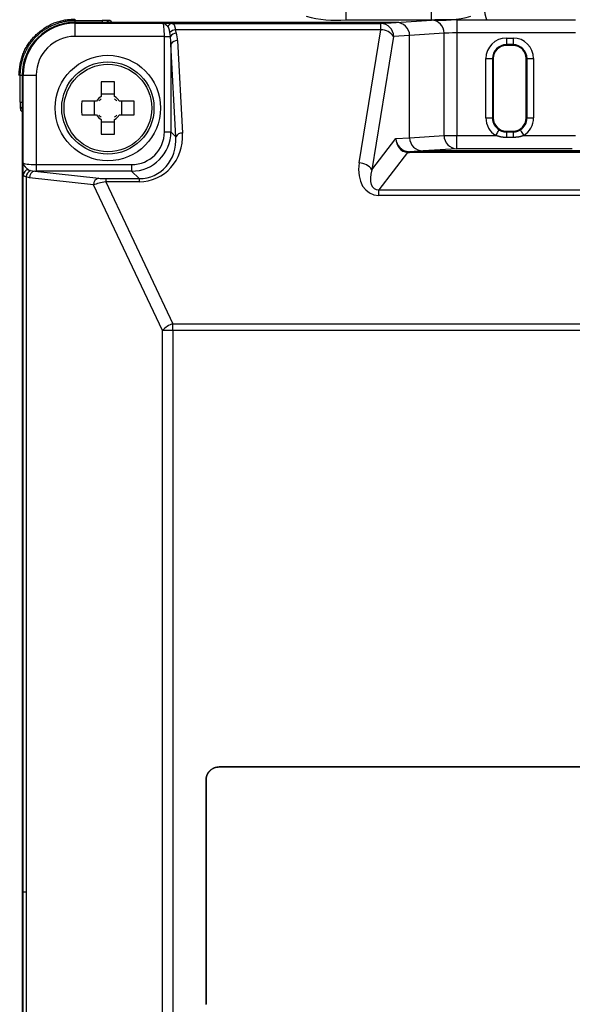
# Model space of a CAD drawing. Units: millimetres. Extents: x -518 to 840, y -1 to 594.
# Drawn here: x -223 to -181, y 102 to 177 of the extents above; entities that cross this region are included whole.
import ezdxf

# ---------------------------------------------------------------- set-up
doc = ezdxf.new("R2010")
doc.units = ezdxf.units.MM
doc.header["$LTSCALE"] = 0.58829
doc.layers.add('NoLayerName_001', color=7, linetype='Continuous')

msp = doc.modelspace()

# ---------------------------------------------------------------- linework, layer by layer
at = {"layer": 'NoLayerName_001', "color": 7, "linetype": 'Continuous', "lineweight": 25}
for p, q in [((-198.1863, 178.1236), (-198.1863, 176.6293)), ((-191.6863, 176.6293), (-191.6863, 178.1236)), ((-218.7369, 176.6824), (-218.7369, 176.5776)), ((-218.7369, 176.5776), (-216.6742, 176.5776)), ((-194.3669, 176.4293), (-218.7363, 176.4293)), ((-218.7363, 176.3627), (-218.7363, 176.4293)), ((-218.7363, 176.3627), (-212.0734, 176.3627)), ((-218.7363, 176.3627), (-218.7363, 175.3629)), ((-216.0743, 176.5673), (-215.9363, 176.4293)), ((-194.3669, 176.4293), (-215.9363, 176.4293)), ((-211.5418, 176.3566), (-211.3878, 176.3543)), ((-211.3878, 176.3543), (-195.5189, 176.3543)), ((-198.1863, 176.6293), (-191.6863, 176.6293)), ((-195.5189, 176.3543), (-194.3669, 176.4293)), ((-195.5189, 175.8727), (-195.5189, 176.3543)), ((-194.3669, 176.4293), (-191.6873, 176.6039)), ((-189.7555, 176.6298), (-189.7555, 175.6299)), ((-189.7555, 176.6298), (-180.7363, 176.6298)), ((-211.495, 175.3629), (-211.5332, 175.6737)), ((-195.5189, 175.8727), (-211.1179, 175.8727)), ((-211.1179, 175.8727), (-211.0456, 175.622)), ((-197.1607, 165.7626), (-195.5189, 175.8727)), ((-190.7214, 175.604), (-193.3363, 175.4337)), ((-190.7214, 167.8453), (-190.7214, 175.604)), ((-180.7363, 175.6299), (-189.7555, 175.6299)), ((-189.7555, 175.6299), (-189.7555, 167.8453)), ((-211.9444, 175.3629), (-218.7363, 175.3629)), ((-211.9444, 175.3629), (-211.495, 175.3629)), ((-211.9444, 168.128), (-211.9444, 175.3629)), ((-210.9482, 175.0426), (-210.5756, 168.0145)), ((-194.553, 175.3544), (-196.1948, 165.2443)), ((-193.3363, 175.4337), (-194.553, 175.3544)), ((-193.3363, 167.675), (-193.3363, 175.4337)), ((-185.9863, 175.2405), (-185.9863, 174.7406)), ((-185.9863, 175.2405), (-185.4863, 175.2405)), ((-185.4863, 175.2405), (-185.4863, 174.7406)), ((-211.4463, 174.7835), (-211.4463, 168.128)), ((-211.0737, 167.7553), (-211.4463, 174.7835)), ((-185.9863, 174.7406), (-185.9863, 174.6793)), ((-185.4863, 174.7406), (-185.9863, 174.7406)), ((-185.4863, 174.6793), (-185.9863, 174.6793)), ((-185.4863, 174.7406), (-185.4863, 174.6793)), ((-187.5474, 173.6793), (-187.0475, 173.6793)), ((-187.5474, 169.1793), (-187.5474, 173.6793)), ((-187.0475, 173.6793), (-186.9863, 173.6793)), ((-187.0475, 173.6793), (-187.0475, 169.1793)), ((-186.9863, 173.6793), (-186.9863, 169.1793)), ((-184.425, 173.6793), (-184.4863, 173.6793)), ((-184.4863, 169.1793), (-184.4863, 173.6793)), ((-184.425, 173.6793), (-183.9251, 173.6793)), ((-184.425, 169.1793), (-184.425, 173.6793)), ((-183.9251, 173.6793), (-183.9251, 169.1793)), ((-222.8845, 172.43), (-222.9894, 172.43)), ((-222.8845, 170.3673), (-222.8845, 172.43)), ((-222.6696, 172.4293), (-222.7363, 172.4293)), ((-222.7363, 172.4293), (-222.7363, 110.4293)), ((-222.6696, 165.7664), (-222.6696, 172.4293)), ((-222.6696, 172.4293), (-221.6698, 172.4293)), ((-221.6698, 172.4293), (-221.6698, 165.6375)), ((-216.7513, 171.9139), (-216.7513, 170.7971)), ((-215.7213, 170.7971), (-215.7213, 171.9139)), ((-217.1041, 170.4443), (-218.2208, 170.4443)), ((-217.2894, 170.4443), (-217.2894, 169.4143)), ((-215.7213, 170.9825), (-216.7513, 170.9825)), ((-214.2517, 170.4443), (-215.3684, 170.4443)), ((-215.1831, 169.4143), (-215.1831, 170.4443)), ((-222.7363, 169.6294), (-222.8742, 169.7674)), ((-222.7363, 169.6294), (-222.7363, 51.2293)), ((-218.2208, 169.4143), (-217.1041, 169.4143)), ((-216.7513, 169.0615), (-216.7513, 167.9448)), ((-216.7513, 168.8762), (-215.7213, 168.8762)), ((-215.7213, 167.9448), (-215.7213, 169.0615)), ((-215.3684, 169.4143), (-214.2517, 169.4143)), ((-187.5474, 169.1793), (-187.0475, 169.1793)), ((-187.0475, 169.1793), (-186.9863, 169.1793)), ((-184.425, 169.1793), (-184.4863, 169.1793)), ((-184.425, 169.1793), (-183.9251, 169.1793)), ((-211.9444, 168.128), (-211.4463, 168.128)), ((-211.4463, 168.128), (-211.0737, 167.7553)), ((-185.9863, 168.1793), (-185.4863, 168.1793)), ((-185.9863, 168.1178), (-185.9863, 168.1793)), ((-185.9863, 168.1178), (-185.4863, 168.1178)), ((-185.9863, 168.1178), (-185.9863, 167.6937)), ((-185.4863, 168.1178), (-185.4863, 168.1793)), ((-185.4863, 168.1178), (-185.4863, 167.6937)), ((-196.1948, 165.2443), (-194.3864, 167.6066)), ((-194.3864, 167.6066), (-193.3363, 167.675)), ((-193.3363, 167.675), (-190.7214, 167.8453)), ((-190.7214, 167.8453), (-189.7555, 167.8453)), ((-189.7555, 167.8453), (-186.7972, 167.8453)), ((-189.7555, 166.8455), (-189.7555, 167.8453)), ((-185.4863, 167.6937), (-185.9863, 167.6937)), ((-184.6753, 167.8453), (-180.7363, 167.8453)), ((-192.3057, 166.6793), (-193.3342, 166.6123)), ((-193.3342, 166.6123), (-157.1383, 166.6123)), ((-193.3342, 166.5563), (-193.3342, 166.6123)), ((-189.7555, 166.8455), (-192.3057, 166.6793)), ((-192.3057, 166.6793), (-178.3408, 166.6793)), ((-158.1669, 166.6793), (-192.3057, 166.6793)), ((-180.9883, 166.8455), (-189.7555, 166.8455)), ((-193.4966, 166.5633), (-195.6666, 163.7287)), ((-157.1383, 166.5563), (-193.3342, 166.5563)), ((-222.0964, 165.1797), (-221.7819, 165.1398)), ((-221.7819, 165.1398), (-216.9302, 164.5971)), ((-221.6698, 165.6375), (-221.6698, 165.1394)), ((-221.6698, 165.6375), (-214.4349, 165.6375)), ((-214.4349, 165.1394), (-221.6698, 165.1394)), ((-214.4349, 165.6375), (-214.4349, 165.1394)), ((-213.867, 164.5715), (-214.4349, 165.1394)), ((-222.6564, 110.4293), (-222.6564, 164.851)), ((-222.1757, 164.6417), (-222.4442, 164.7151)), ((-222.4442, 164.7151), (-222.4442, 110.4293)), ((-217.3241, 164.099), (-222.1757, 164.6417)), ((-216.4014, 164.5715), (-213.867, 164.5715)), ((-216.4014, 164.5715), (-216.4014, 164.3326)), ((-213.867, 164.5715), (-213.867, 164.3326)), ((-212.0865, 153.05), (-217.3241, 164.099)), ((-213.867, 164.3326), (-216.4014, 164.3326)), ((-216.4014, 164.3326), (-211.2989, 153.5683)), ((-195.6666, 163.7287), (-154.8059, 163.7287)), ((-195.6666, 163.3031), (-195.6666, 163.7287)), ((-154.8059, 163.3031), (-195.6666, 163.3031)), ((-211.2989, 153.5683), (-144.2737, 153.5683)), ((-211.2989, 153.05), (-211.2989, 153.5683)), ((-212.0865, 67.8087), (-212.0865, 153.05)), ((-211.2989, 153.05), (-212.0865, 153.05)), ((-144.2737, 153.05), (-211.2989, 153.05)), ((-211.2989, 153.05), (-211.2989, 67.8087)), ((-207.7916, 119.9346), (-207.7916, 119.9293)), ((-147.7809, 119.9346), (-207.7916, 119.9346)), ((-147.7809, 119.9293), (-207.7916, 119.9293)), ((-208.7863, 118.9347), (-208.7915, 118.9347)), ((-208.7915, 118.9347), (-208.7915, 101.924)), ((-208.7863, 118.9347), (-208.7863, 101.924)), ((-222.7363, 110.4293), (-222.7363, 48.4293)), ((-222.6564, 110.4293), (-222.7363, 110.4293)), ((-222.6564, 56.0077), (-222.6564, 110.4293)), ((-222.4442, 110.4293), (-222.6564, 110.4293)), ((-222.4442, 110.4293), (-222.4442, 56.1436)), ((-208.7915, 101.924), (-208.7863, 101.924))]:
    msp.add_line(p, q, dxfattribs=at)
at = {"layer": 'NoLayerName_001', "color": 8, "linetype": 'Continuous', "lineweight": 25}
for p, q in [((-218.7369, 176.5776), (-218.7369, 176.4293)), ((-216.6742, 176.5776), (-216.6742, 176.4293)), ((-222.8845, 172.43), (-222.7363, 172.43)), ((-222.8845, 170.3673), (-222.7363, 170.3673))]:
    msp.add_line(p, q, dxfattribs=at)
at = {"layer": 'NoLayerName_001', "color": 7, "linetype": 'Continuous', "lineweight": 25}
for points in [[(-186.7972, 167.8453), (-186.7471, 167.9278), (-186.6989, 168.0071), (-186.6543, 168.0804), (-186.6152, 168.1448), (-186.5828, 168.198), (-186.5586, 168.2379), (-186.5433, 168.263), (-186.5375, 168.2725)], [(-184.935, 168.2725), (-184.9292, 168.263), (-184.9139, 168.2379), (-184.8897, 168.198), (-184.8574, 168.1448), (-184.8182, 168.0804), (-184.7737, 168.0071), (-184.7254, 167.9278), (-184.6753, 167.8453)]]:
    msp.add_lwpolyline(points, dxfattribs=at)
for radius in [4, 3.5, 3.3241]:
    msp.add_circle((-216.2363, 169.9293), radius, dxfattribs=at)
for centre, radius, start, end in [((-218.7363, 172.4293), 4, 90, 180), ((-218.7363, 172.4293), 3.9334, 90, 180), ((-211.3475, 176.004), 0.3526, 96.566847, 162.133762), ((-198.9306, 185.4308), 8.8329, 255.204153, 274.833721), ((-195.5415, 175.366), 0.9886, 359.330787, 88.6919), ((-191.7099, 175.6156), 0.9886, 359.330999, 88.691901), ((-190.942, 185.4308), 8.8329, 265.16627, 284.795859), ((-210.9973, 175.0884), 0.7935, 98.737117, 132.475939), ((-210.9257, 174.8948), 0.737, 99.362347, 140.577315), ((-195.5443, 174.6663), 1.2067, 34.768397, 88.796737), ((-218.7363, 172.4293), 2.9335, 90, 180), ((-211.0097, 174.5525), 0.4939, 82.848792, 152.125272), ((-185.9863, 173.6793), 1.5612, 90, 180), ((-185.4863, 173.6793), 1.5612, 0, 90), ((-185.9863, 173.6793), 1.0612, 90, 180), ((-185.9863, 173.6793), 1, 90, 180), ((-185.4863, 173.6793), 1.0612, 0, 90), ((-185.4863, 173.6793), 1, 0, 90), ((-216.2363, 157.5385), 14.3846, 87.948244, 92.051756), ((-203.8454, 169.9293), 14.3846, 177.948244, 182.051756), ((-216.2363, 169.9293), 1.0091, 120.68693, 149.31307), ((-216.2363, 169.9293), 0.8608, 126.747368, 143.252632), ((-216.2363, 169.9293), 1.0091, 30.68693, 59.31307), ((-216.2363, 169.9293), 0.8608, 36.747368, 53.252632), ((-228.62, 169.9293), 14.3775, 357.947231, 2.052769), ((-216.2363, 169.9293), 1.0091, 210.68693, 239.31307), ((-216.2363, 169.9293), 0.8608, 216.747368, 233.252632), ((-216.2363, 169.9293), 0.8608, 306.747368, 323.252632), ((-216.2363, 169.9293), 1.0091, 300.68693, 329.31307), ((-185.9863, 169.1793), 1.5612, 180, 238.704946), ((-185.9863, 169.1793), 1.0612, 180, 238.704946), ((-185.9863, 169.1793), 1, 180, 270), ((-185.4863, 169.1793), 1, 270, 0), ((-185.4863, 169.1793), 1.0612, 301.295054, 0), ((-185.4863, 169.1793), 1.5612, 301.295054, 0), ((-216.2363, 182.3202), 14.3846, 267.948244, 272.051756), ((-210.6371, 167.5244), 0.4939, 82.848655, 152.125409), ((-189.7329, 167.8338), 0.9886, 179.331042, 268.691887), ((-193.3953, 166.4965), 0.1213, 100.944547, 146.617963), ((-222.2143, 164.8163), 0.4434, 99.870241, 175.510989), ((-221.8659, 164.6446), 0.5826, 113.302493, 173.043333), ((-221.6893, 164.6618), 0.4869, 100.964833, 182.368916), ((-197.1861, 164.5562), 1.2067, 34.768451, 88.796682), ((-216.8376, 164.1191), 0.4869, 100.965358, 182.368391), ((-210.7443, 151.8678), 1.7885, 108.061585, 138.628688)]:
    msp.add_arc(centre, radius, start, end, dxfattribs=at)
at = {"layer": 'NoLayerName_001', "color": 8, "linetype": 'Continuous', "lineweight": 25}
for centre, start, end in [((-216.0742, 176.2673), 90.014891, 147.312381), ((-222.5742, 169.7673), 122.687619, 179.985109)]:
    msp.add_arc(centre, 0.3, start, end, dxfattribs=at)
at = {"layer": 'NoLayerName_001', "color": 7, "linetype": 'Continuous', "lineweight": 25}
for centre, major_axis, ratio, start_param, end_param in [((-216.6742, 176.5671), (0.6, 0), 0.0174551, 0.0174533, 1.5707963), ((-212.0757, 175.3629), (0, 1), 0.131233, 4.712389, 6.265732), ((-194.3715, 175.4292), (1.0332, 0.0673), 0.9657886, 6.2203536, 7.7866329), ((-194.3715, 175.4292), (-1.0332, -0.0673), 0.9657886, 3.0787609, 4.6450402), ((-189.7555, 176.5949), (2, 0), 0.0174551, 1.5707963, 2.8797933), ((-211.9444, 174.8988), (0, 1.65), 0.6060606, 4.7996554, 5.1661039), ((-189.7555, 175.595), (1, 0), 0.0349101, 1.5707963, 2.8797933), ((-211.9444, 174.6397), (0, 1.65), 0.3030303, 4.7996554, 5.1661039), ((-222.8741, 170.3673), (0, 0.6), 0.0174551, 1.5707963, 3.1241394), ((-214.454, 168.1471), (1.7812, -1.7812), 0.9924325, 5.5015852, 7.0647854), ((-214.454, 168.1471), (2.1321, -2.1321), 0.9949327, 5.5015852, 7.0647854), ((-214.0904, 168.0427), (-1.6017, 3.4043), 0.9208608, 2.7327619, 4.2959621), ((-214.0904, 167.7835), (-1.4089, 2.9463), 0.9079547, 2.7307873, 4.2939874), ((-193.4204, 167.6066), (-0.6163, 0.8203), 0.9125606, 0.9697481, 2.4549389), ((-193.4204, 167.6066), (-0.0434, 1.0464), 0.9222098, 1.5325834, 3.0177743), ((-192.301, 167.6795), (1.0332, 0.0673), 0.9657886, 3.0787609, 4.6450402), ((-192.301, 167.6795), (1.0332, 0.0673), 0.9657886, 3.0787609, 4.6450402), ((-191.7131, 167.7178), (1.9454, 0.9879), 0.2549528, 3.5298702, 3.6109587), ((-191.7131, 168.6616), (2.4986, 1.7499), 0.4684495, 3.6500291, 3.7311176), ((-221.6698, 165.7687), (1, 0), 0.131233, 3.1590459, 4.712389), ((-221.6698, 165.2706), (1.5, 0), 0.0874887, 4.6375958, 4.712389), ((-195.0528, 165.9926), (1.2375, 2.5501), 0.6905785, 1.9797616, 3.4649525), ((-195.0528, 165.4743), (0.923, 1.6844), 0.503911, 1.9721885, 3.4573794), ((-216.5499, 164.6255), (0.5596, -0.0145), 0.0930091, 3.9674144, 4.9832959), ((-216.5499, 164.1274), (1.0133, 0.1947), 0.1708373, 1.3910227, 2.4069043)]:
    msp.add_ellipse(centre, major_axis=major_axis, ratio=ratio, start_param=start_param, end_param=end_param, dxfattribs=at)
for points, knots in [([(-187.6863, 177.7144), (-187.6858, 177.6979), (-187.6849, 177.6651), (-187.6833, 177.616), (-187.6815, 177.5674), (-187.6793, 177.5193), (-187.6764, 177.4721), (-187.6728, 177.4259), (-187.6683, 177.3809), (-187.6632, 177.3369), (-187.6576, 177.2939), (-187.6516, 177.2519), (-187.6452, 177.2109), (-187.6385, 177.1708), (-187.6315, 177.1316), (-187.6242, 177.0934), (-187.6166, 177.0562), (-187.6087, 177.0199), (-187.6006, 176.9846), (-187.5923, 176.9502), (-187.5839, 176.9167), (-187.5753, 176.8842), (-187.5665, 176.8525), (-187.5576, 176.8216), (-187.5487, 176.7913), (-187.5396, 176.7617), (-187.5304, 176.7326), (-187.5212, 176.7039), (-187.5119, 176.6756), (-187.4995, 176.6382), (-187.4901, 176.6103), (-187.4838, 176.5917)], [0, 0, 0, 0, 0.0493601, 0.0985177, 0.1472715, 0.1954234, 0.2427801, 0.289155, 0.3344127, 0.3786422, 0.4219604, 0.4643868, 0.5059249, 0.5465779, 0.5863483, 0.625238, 0.6632487, 0.7003812, 0.7366362, 0.7720135, 0.8065125, 0.8401491, 0.8729946, 0.9051314, 0.9366411, 0.9676045, 0.9981013, 1.0282108, 1.0580112, 1.0875805, 1.1463344, 1.1463344, 1.1463344, 1.1463344]), ([(-222.9894, 172.43), (-222.983, 172.4936), (-222.9707, 172.6207), (-222.9505, 172.8111), (-222.9276, 173.0008), (-222.9004, 173.1893), (-222.8677, 173.3765), (-222.828, 173.5618), (-222.7799, 173.745), (-222.7218, 173.9255), (-222.6534, 174.1028), (-222.5755, 174.2767), (-222.4885, 174.4469), (-222.3931, 174.6129), (-222.2899, 174.7745), (-222.1793, 174.9313), (-222.0621, 175.0829), (-221.9386, 175.2291), (-221.8091, 175.3696), (-221.6739, 175.5042), (-221.533, 175.6328), (-221.3868, 175.7551), (-221.2352, 175.8711), (-221.0787, 175.9804), (-220.9172, 176.083), (-220.7513, 176.1785), (-220.5811, 176.2665), (-220.4071, 176.3465), (-220.2298, 176.4181), (-220.0494, 176.4809), (-219.8665, 176.5343), (-219.6814, 176.5779), (-219.4944, 176.6113), (-219.3061, 176.6363), (-219.1169, 176.6551), (-218.927, 176.6699), (-218.8003, 176.6781), (-218.7369, 176.6824)], [0, 0, 0, 0, 0.1917441, 0.3832568, 0.5743387, 0.764855, 0.954769, 1.1441762, 1.333339, 1.522708, 1.7126256, 1.9031299, 2.0941771, 2.2856626, 2.4774288, 2.6692722, 2.8609504, 3.0522518, 3.2432148, 3.433946, 3.6245526, 3.8151431, 4.0058277, 4.1967196, 4.3879295, 4.5794157, 4.7709827, 4.9624535, 5.1536834, 5.3445661, 5.5350392, 5.7250907, 5.9148407, 6.1046709, 6.2948045, 6.4852557, 6.6759003, 6.6759003, 6.6759003, 6.6759003]), ([(-222.8845, 172.43), (-222.8837, 172.478), (-222.8832, 172.5743), (-222.8751, 172.7186), (-222.8625, 172.8628), (-222.8448, 173.0065), (-222.8221, 173.1497), (-222.7945, 173.2921), (-222.7619, 173.4335), (-222.7245, 173.5737), (-222.6821, 173.7125), (-222.6349, 173.8496), (-222.5829, 173.985), (-222.5262, 174.1184), (-222.4649, 174.2497), (-222.3991, 174.3787), (-222.3288, 174.5054), (-222.2541, 174.6295), (-222.1752, 174.7509), (-222.0921, 174.8696), (-222.0049, 174.9852), (-221.9137, 175.0977), (-221.8186, 175.207), (-221.7198, 175.3129), (-221.6173, 175.4153), (-221.5113, 175.5141), (-221.4019, 175.6091), (-221.2893, 175.7003), (-221.1735, 175.7874), (-221.0548, 175.8705), (-220.9331, 175.9492), (-220.8088, 176.0236), (-220.6819, 176.0936), (-220.5526, 176.1591), (-220.4211, 176.2201), (-220.2876, 176.2765), (-220.1523, 176.3283), (-220.0153, 176.3754), (-219.8769, 176.4177), (-219.7373, 176.4559), (-219.6431, 176.4767), (-219.5961, 176.4876)], [0, 0, 0, 0, 0.1442859, 0.2887869, 0.4334716, 0.5783064, 0.7232563, 0.868286, 1.0133606, 1.1584464, 1.3035121, 1.4485296, 1.5934891, 1.7384016, 1.8832775, 2.0281254, 2.172952, 2.3177637, 2.4625661, 2.6073657, 2.7521695, 2.8969857, 3.0418174, 3.1866628, 3.3315187, 3.4763815, 3.6212477, 3.7661147, 3.9109813, 4.0558484, 4.2007198, 4.3456016, 4.4904962, 4.6354003, 4.780306, 4.9252016, 5.070072, 5.2149002, 5.359667, 5.5043526, 5.6489366, 5.6489366, 5.6489366, 5.6489366]), ([(-219.5961, 176.4876), (-219.5489, 176.4969), (-219.4547, 176.5168), (-219.312, 176.5391), (-219.1688, 176.5566), (-219.0251, 176.5681), (-218.881, 176.5743), (-218.7849, 176.5763), (-218.7369, 176.5776)], [0, 0, 0, 0, 0.1444608, 0.28878842, 0.43299757, 0.57713037, 0.72128503, 0.86551645, 0.86551645, 0.86551645, 0.86551645]), ([(-212.0734, 176.3627), (-211.9532, 176.3614), (-211.776, 176.3597), (-211.5988, 176.3574), (-211.5418, 176.3566)], [0, 0, 0, 0, 0.36040234, 0.53162264, 0.53162264, 0.53162264, 0.53162264]), ([(-211.6831, 176.1122), (-211.692, 176.1209), (-211.7053, 176.134), (-211.7232, 176.1514), (-211.7365, 176.1644), (-211.7498, 176.1772), (-211.7631, 176.1897), (-211.7764, 176.2021), (-211.7897, 176.2142), (-211.8029, 176.2261), (-211.8161, 176.2376), (-211.8292, 176.2487), (-211.8424, 176.2594), (-211.8554, 176.2697), (-211.8685, 176.2795), (-211.8815, 176.2888), (-211.8944, 176.2976), (-211.9073, 176.3059), (-211.9202, 176.3137), (-211.9331, 176.3209), (-211.9459, 176.3276), (-211.9587, 176.3338), (-211.9715, 176.3394), (-211.9843, 176.3444), (-211.997, 176.3488), (-212.0098, 176.3527), (-212.0225, 176.3559), (-212.0352, 176.3586), (-212.0479, 176.3606), (-212.0607, 176.3621), (-212.0691, 176.3624), (-212.0734, 176.3627)], [0, 0, 0, 0, 0.0374699, 0.05613428, 0.07471422, 0.09318202, 0.11151035, 0.12967235, 0.14764182, 0.16539329, 0.18290221, 0.20014511, 0.21709985, 0.23374581, 0.2500646, 0.26605025, 0.28170985, 0.29705239, 0.31208824, 0.32682926, 0.34128893, 0.35548243, 0.36942668, 0.38313895, 0.39663713, 0.40994114, 0.42307299, 0.43605683, 0.44891898, 0.4616878, 0.47439401, 0.47439401, 0.47439401, 0.47439401]), ([(-211.3878, 176.3543), (-211.3827, 176.3538), (-211.3725, 176.3528), (-211.3573, 176.351), (-211.3426, 176.3484), (-211.3284, 176.3446), (-211.3148, 176.3395), (-211.3018, 176.3333), (-211.2894, 176.3259), (-211.2776, 176.3174), (-211.2662, 176.3078), (-211.2554, 176.297), (-211.245, 176.2853), (-211.235, 176.2725), (-211.2254, 176.2586), (-211.2162, 176.2438), (-211.2074, 176.2279), (-211.199, 176.2109), (-211.191, 176.1929), (-211.1834, 176.1738), (-211.1762, 176.1535), (-211.1694, 176.1322), (-211.163, 176.1097), (-211.157, 176.0862), (-211.1513, 176.0616), (-211.146, 176.0362), (-211.1409, 176.0101), (-211.136, 175.9834), (-211.1313, 175.9561), (-211.1268, 175.9286), (-211.1223, 175.9007), (-211.1193, 175.8821), (-211.1179, 175.8727)], [0, 0, 0, 0, 0.01545516, 0.03074627, 0.04574266, 0.06039779, 0.07481632, 0.0891421, 0.10351197, 0.1180521, 0.13287539, 0.14807999, 0.16374909, 0.17995142, 0.19674594, 0.21419123, 0.23234292, 0.25125299, 0.27096992, 0.29153892, 0.31300218, 0.33539913, 0.35876607, 0.38309345, 0.40829519, 0.43427233, 0.46092108, 0.48813409, 0.51580132, 0.54381077, 0.57204908, 0.60040203, 0.60040203, 0.60040203, 0.60040203]), ([(-211.5332, 175.6737), (-211.5348, 175.686), (-211.5373, 175.7044), (-211.5407, 175.7289), (-211.5433, 175.7471), (-211.546, 175.7652), (-211.5489, 175.7831), (-211.5518, 175.8008), (-211.555, 175.8182), (-211.5583, 175.8353), (-211.5618, 175.8521), (-211.5656, 175.8686), (-211.5696, 175.8847), (-211.5738, 175.9005), (-211.5783, 175.9159), (-211.5829, 175.9309), (-211.5878, 175.9457), (-211.5929, 175.96), (-211.5982, 175.9741), (-211.6038, 175.9878), (-211.6095, 176.0011), (-211.6156, 176.0141), (-211.6218, 176.0267), (-211.6284, 176.0388), (-211.6352, 176.0506), (-211.6424, 176.0619), (-211.6499, 176.0728), (-211.6578, 176.0832), (-211.666, 176.0931), (-211.6745, 176.1027), (-211.6803, 176.109), (-211.6831, 176.1122)], [0, 0, 0, 0, 0.03721255, 0.05573585, 0.07415992, 0.09245234, 0.11058121, 0.12851539, 0.14622464, 0.16367986, 0.18085409, 0.19773715, 0.21433395, 0.23065023, 0.24669194, 0.26246526, 0.27797666, 0.29323281, 0.3082407, 0.32300723, 0.33753499, 0.3518247, 0.36587926, 0.37970417, 0.3933078, 0.40670175, 0.41990112, 0.43292482, 0.44580592, 0.45860153, 0.47135878, 0.47135878, 0.47135878, 0.47135878]), ([(-186.5375, 168.2725), (-186.5288, 168.2682), (-186.5113, 168.2595), (-186.485, 168.2466), (-186.4587, 168.2338), (-186.4323, 168.2214), (-186.4058, 168.2093), (-186.3792, 168.1976), (-186.3525, 168.1866), (-186.3256, 168.1762), (-186.2985, 168.1665), (-186.2712, 168.1576), (-186.2437, 168.1497), (-186.2159, 168.1428), (-186.1878, 168.1371), (-186.1595, 168.1324), (-186.1309, 168.1286), (-186.1022, 168.1255), (-186.0734, 168.1231), (-186.0444, 168.1211), (-186.0153, 168.1194), (-185.996, 168.1183), (-185.9863, 168.1178)], [0, 0, 0, 0, 0.02930011, 0.05857974, 0.08781933, 0.11700112, 0.14611008, 0.17513487, 0.20406884, 0.23291099, 0.26166704, 0.29035046, 0.31898349, 0.34759814, 0.37623651, 0.4049386, 0.43372719, 0.46261009, 0.49158286, 0.52063138, 0.54973433, 0.57886567, 0.57886567, 0.57886567, 0.57886567]), ([(-185.4863, 168.1178), (-185.4765, 168.1186), (-185.4571, 168.1203), (-185.4279, 168.123), (-185.3988, 168.1258), (-185.3698, 168.1289), (-185.3409, 168.1323), (-185.3121, 168.1362), (-185.2835, 168.1407), (-185.2551, 168.1458), (-185.227, 168.1516), (-185.199, 168.1583), (-185.1714, 168.1659), (-185.1441, 168.1745), (-185.1171, 168.1842), (-185.0905, 168.1949), (-185.0642, 168.2065), (-185.038, 168.2188), (-185.0121, 168.2317), (-184.9863, 168.2451), (-184.9606, 168.2587), (-184.9436, 168.2679), (-184.935, 168.2725)], [0, 0, 0, 0, 0.02930558, 0.0585906, 0.08783542, 0.11702218, 0.14613578, 0.17516478, 0.2041024, 0.23294755, 0.26170579, 0.29039047, 0.31902367, 0.34763721, 0.37627304, 0.40497115, 0.43375445, 0.46263094, 0.49159639, 0.52063687, 0.5497313, 0.57885389, 0.57885389, 0.57885389, 0.57885389]), ([(-185.9863, 167.6937), (-186.0001, 167.6942), (-186.0278, 167.6951), (-186.0694, 167.6966), (-186.1109, 167.6984), (-186.1523, 167.7007), (-186.1936, 167.7036), (-186.2348, 167.7072), (-186.2759, 167.7117), (-186.3168, 167.7172), (-186.3575, 167.7238), (-186.3981, 167.7315), (-186.4384, 167.7402), (-186.4787, 167.7497), (-186.5188, 167.76), (-186.5588, 167.771), (-186.5986, 167.7825), (-186.6385, 167.7945), (-186.6782, 167.8069), (-186.7179, 167.8195), (-186.7576, 167.8324), (-186.784, 167.841), (-186.7972, 167.8453)], [0, 0, 0, 0, 0.04159842, 0.08317763, 0.12472002, 0.1662111, 0.2076412, 0.24900699, 0.29031324, 0.33157439, 0.37281637, 0.41406862, 0.45535391, 0.49668821, 0.53808132, 0.57953764, 0.62105682, 0.66263447, 0.70426286, 0.74593163, 0.7876284, 0.82933951, 0.82933951, 0.82933951, 0.82933951]), ([(-184.6753, 167.8453), (-184.6884, 167.8407), (-184.7145, 167.8314), (-184.7537, 167.8177), (-184.793, 167.8042), (-184.8324, 167.7912), (-184.872, 167.7789), (-184.9117, 167.7673), (-184.9516, 167.7567), (-184.9917, 167.7472), (-185.0321, 167.7388), (-185.0727, 167.7314), (-185.1135, 167.725), (-185.1545, 167.7194), (-185.1956, 167.7145), (-185.2369, 167.7104), (-185.2783, 167.7067), (-185.3198, 167.7036), (-185.3613, 167.7008), (-185.4029, 167.6982), (-185.4446, 167.6959), (-185.4724, 167.6944), (-185.4863, 167.6937)], [0, 0, 0, 0, 0.04159474, 0.08316891, 0.12470375, 0.16618413, 0.20760039, 0.24895024, 0.29024061, 0.33148975, 0.37272766, 0.41398304, 0.45527742, 0.49662564, 0.5380366, 0.57951386, 0.62105641, 0.66265928, 0.70431429, 0.74601064, 0.78773561, 0.82947521, 0.82947521, 0.82947521, 0.82947521]), ([(-222.6636, 165.2349), (-222.6647, 165.3321), (-222.6671, 165.5093), (-222.6688, 165.6865), (-222.6696, 165.7664)], [0, 0, 0, 0, 0.29180819, 0.53162262, 0.53162262, 0.53162262, 0.53162262]), ([(-222.6696, 165.7664), (-222.6693, 165.7617), (-222.6689, 165.7521), (-222.6671, 165.7377), (-222.6646, 165.7234), (-222.6613, 165.709), (-222.6572, 165.6946), (-222.6524, 165.6803), (-222.6468, 165.6659), (-222.6406, 165.6515), (-222.6336, 165.637), (-222.6258, 165.6225), (-222.6174, 165.608), (-222.6083, 165.5934), (-222.5986, 165.5787), (-222.5882, 165.564), (-222.5772, 165.5493), (-222.5656, 165.5345), (-222.5535, 165.5196), (-222.541, 165.5047), (-222.5281, 165.4899), (-222.5147, 165.475), (-222.5011, 165.4601), (-222.4871, 165.4452), (-222.4729, 165.4303), (-222.4584, 165.4155), (-222.4438, 165.4006), (-222.429, 165.3858), (-222.414, 165.371), (-222.3989, 165.3563), (-222.3836, 165.3415), (-222.3682, 165.3268), (-222.3528, 165.312), (-222.332, 165.2924), (-222.3112, 165.2728), (-222.2956, 165.2581), (-222.2904, 165.2532)], [0, 0, 0, 0, 0.0143518, 0.02878409, 0.04333985, 0.0580587, 0.07297704, 0.08812796, 0.10354209, 0.11925255, 0.13529165, 0.15168853, 0.16846932, 0.18565725, 0.20326855, 0.22129384, 0.23971306, 0.25850324, 0.27763893, 0.29709264, 0.31683507, 0.33683547, 0.35706179, 0.37748093, 0.39805924, 0.41877353, 0.43961308, 0.46056757, 0.48162635, 0.50277849, 0.52401283, 0.54531798, 0.56668242, 0.58809445, 0.63101398, 0.65249767, 0.65249767, 0.65249767, 0.65249767]), ([(-222.6564, 164.851), (-222.6574, 164.8986), (-222.659, 164.9713), (-222.6608, 165.0639), (-222.662, 165.1297), (-222.6629, 165.1849), (-222.6633, 165.2203), (-222.6636, 165.2349)], [0, 0, 0, 0, 0.14290523, 0.21821212, 0.27764345, 0.34032727, 0.38393287, 0.38393287, 0.38393287, 0.38393287]), ([(-222.2904, 165.2532), (-222.2879, 165.2514), (-222.2829, 165.248), (-222.2753, 165.2429), (-222.2677, 165.2378), (-222.2599, 165.2329), (-222.252, 165.228), (-222.2438, 165.2234), (-222.2353, 165.2189), (-222.2265, 165.2146), (-222.2173, 165.2105), (-222.2077, 165.2068), (-222.1977, 165.2033), (-222.1874, 165.2001), (-222.1767, 165.1971), (-222.1658, 165.1942), (-222.1546, 165.1916), (-222.1432, 165.189), (-222.1316, 165.1866), (-222.1199, 165.1842), (-222.1082, 165.1819), (-222.1003, 165.1804), (-222.0964, 165.1797)], [0, 0, 0, 0, 0.00907945, 0.01818004, 0.02732378, 0.0365344, 0.0458381, 0.05526427, 0.064846, 0.07462053, 0.08462945, 0.09491578, 0.10548986, 0.11633541, 0.12743126, 0.1387526, 0.15027173, 0.16195872, 0.1737819, 0.1857083, 0.19770399, 0.20973449, 0.20973449, 0.20973449, 0.20973449]), ([(-222.4442, 164.7151), (-222.4502, 164.7166), (-222.4622, 164.7196), (-222.48, 164.7241), (-222.4976, 164.7286), (-222.5147, 164.7334), (-222.5312, 164.7383), (-222.547, 164.7434), (-222.5619, 164.7488), (-222.5758, 164.7545), (-222.5886, 164.7606), (-222.6001, 164.7671), (-222.6102, 164.7741), (-222.6188, 164.7815), (-222.6263, 164.7894), (-222.6326, 164.7976), (-222.638, 164.8061), (-222.6426, 164.8148), (-222.6466, 164.8237), (-222.6501, 164.8327), (-222.6534, 164.8418), (-222.6554, 164.8479), (-222.6564, 164.851)], [0, 0, 0, 0, 0.01856111, 0.03699153, 0.05516164, 0.07294406, 0.09021502, 0.10685632, 0.12275784, 0.1378213, 0.1519658, 0.16513635, 0.17733034, 0.18869764, 0.19944098, 0.20974009, 0.21974424, 0.22956868, 0.23929506, 0.24897544, 0.25863845, 0.2682968, 0.2682968, 0.2682968, 0.2682968]), ([(-208.7915, 118.9347), (-208.79, 118.9497), (-208.7871, 118.9796), (-208.7823, 119.0243), (-208.777, 119.0689), (-208.7706, 119.1133), (-208.7629, 119.1573), (-208.7535, 119.2009), (-208.7422, 119.2439), (-208.7286, 119.2864), (-208.7125, 119.328), (-208.6942, 119.3689), (-208.6737, 119.4089), (-208.6513, 119.448), (-208.627, 119.486), (-208.601, 119.5228), (-208.5735, 119.5585), (-208.5444, 119.5929), (-208.514, 119.6259), (-208.4822, 119.6576), (-208.4491, 119.6878), (-208.4147, 119.7165), (-208.3791, 119.7438), (-208.3422, 119.7695), (-208.3043, 119.7936), (-208.2653, 119.8161), (-208.2253, 119.8368), (-208.1844, 119.8556), (-208.1427, 119.8724), (-208.1003, 119.8872), (-208.0572, 119.8997), (-208.0137, 119.91), (-207.9698, 119.9179), (-207.9255, 119.9238), (-207.881, 119.9282), (-207.8364, 119.9316), (-207.8066, 119.9336), (-207.7916, 119.9346)], [0, 0, 0, 0, 0.0450831, 0.0901118, 0.1350392, 0.1798337, 0.2244865, 0.26902, 0.3134959, 0.3580199, 0.4026729, 0.4474639, 0.4923828, 0.5374052, 0.5824942, 0.627602, 0.6726718, 0.7176532, 0.7625542, 0.8074, 0.8522157, 0.8970269, 0.9418596, 0.9867404, 1.0316954, 1.0767161, 1.1217569, 1.1667759, 1.2117392, 1.2566214, 1.3014078, 1.3460953, 1.3907106, 1.4353432, 1.4800462, 1.5248236, 1.5696463, 1.5696463, 1.5696463, 1.5696463]), ([(-207.7916, 119.9293), (-207.8065, 119.9279), (-207.8363, 119.925), (-207.8808, 119.9202), (-207.9252, 119.9149), (-207.9693, 119.9085), (-208.013, 119.9009), (-208.0564, 119.8916), (-208.0992, 119.8803), (-208.1414, 119.8668), (-208.1829, 119.8508), (-208.2236, 119.8326), (-208.2634, 119.8122), (-208.3022, 119.7899), (-208.34, 119.7657), (-208.3767, 119.7399), (-208.4121, 119.7125), (-208.4463, 119.6836), (-208.4792, 119.6533), (-208.5107, 119.6217), (-208.5408, 119.5887), (-208.5694, 119.5545), (-208.5965, 119.5191), (-208.6221, 119.4824), (-208.646, 119.4447), (-208.6684, 119.4059), (-208.689, 119.3661), (-208.7077, 119.3254), (-208.7244, 119.2839), (-208.7391, 119.2417), (-208.7516, 119.1989), (-208.7618, 119.1556), (-208.7696, 119.1119), (-208.7755, 119.0679), (-208.7799, 119.0236), (-208.7833, 118.9792), (-208.7853, 118.9496), (-208.7863, 118.9347)], [0, 0, 0, 0, 0.044847, 0.0896399, 0.134332, 0.1788919, 0.2233109, 0.2676113, 0.3118542, 0.356145, 0.4005642, 0.4451206, 0.4898043, 0.5345909, 0.5794437, 0.6243152, 0.669149, 0.7138948, 0.7585607, 0.8031716, 0.8477526, 0.8923292, 0.9369271, 0.9815729, 1.0262925, 1.0710775, 1.1158824, 1.1606657, 1.2053934, 1.2500407, 1.2945925, 1.3390459, 1.3834277, 1.4278264, 1.4722954, 1.5168383, 1.5614263, 1.5614263, 1.5614263, 1.5614263])]:
    msp.add_open_spline(points, degree=3, knots=knots, dxfattribs=at)

doc.saveas('drawing.dxf')
